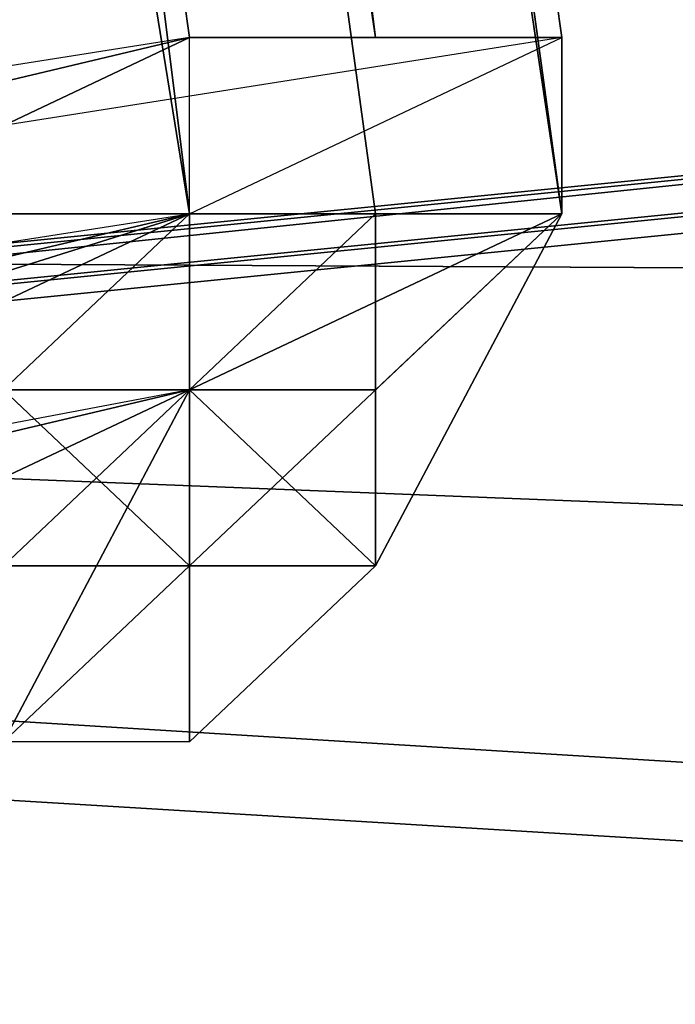
# Model space of a CAD drawing. Units: millimetres. Extents: x 64811 to 83390, y -8972 to 267.
# Drawn here: x 66886 to 66905, y -3803 to -3774 of the extents above; entities that cross this region are included whole.
import ezdxf

# ---------------------------------------------------------------- set-up
doc = ezdxf.new("R2010")
doc.units = ezdxf.units.MM
doc.layers.add('HARDWOOD ИК 0151Т-4', color=250, linetype='Continuous', lineweight=25)
doc.layers.add('МАФЫ НАШИ', color=7, linetype='Continuous', lineweight=25)

# ---------------------------------------------------------------- blocks, each defined once
blk = doc.blocks.new('пртенон')
at = {"layer": 'HARDWOOD ИК 0151Т-4', "color": 7, "lineweight": 25}
for p, q in [((66891.122, -3780.055), (66821.394, -3349.028)), ((66821.394, -3349.028), (66891.122, -3780.055)), ((66896.485, -3774.985), (66832.122, -3349.028)), ((66832.122, -3349.028), (66891.122, -3774.985)), ((66896.485, -3774.985), (66832.122, -3349.028)), ((66832.122, -3349.028), (66896.485, -3774.985)), ((66891.122, -3774.985), (66832.122, -3349.028)), ((66832.122, -3349.028), (66891.122, -3774.985)), ((66896.485, -3774.985), (66832.122, -3349.028)), ((66891.122, -3780.055), (66837.485, -3349.028)), ((66891.122, -3780.055), (66837.485, -3349.028)), ((66837.485, -3349.028), (66896.485, -3780.055)), ((66837.485, -3349.028), (66891.122, -3780.055)), ((66896.485, -3780.055), (66837.485, -3349.028)), ((66837.485, -3349.028), (66896.485, -3780.055)), ((66901.849, -3780.055), (66837.485, -3349.028)), ((66891.122, -3780.055), (66837.485, -3349.028)), ((66837.485, -3349.028), (66901.849, -3780.055)), ((66842.849, -3349.028), (66901.849, -3774.985)), ((66901.849, -3780.055), (66842.849, -3349.028)), ((66842.849, -3349.028), (66901.849, -3780.055)), ((66901.849, -3780.055), (66842.849, -3349.028)), ((66842.849, -3349.028), (66901.849, -3780.055)), ((66842.849, -3349.028), (66901.849, -3780.055)), ((66901.849, -3780.055), (66842.849, -3349.028)), ((66842.849, -3349.028), (66901.849, -3780.055)), ((66901.849, -3774.985), (66842.849, -3349.028)), ((66842.849, -3349.028), (66901.849, -3774.985)), ((66896.485, -3774.985), (66842.849, -3349.028)), ((66901.849, -3780.055), (66842.849, -3349.028)), ((66842.849, -3349.028), (66901.849, -3780.055)), ((66842.849, -3349.028), (66896.485, -3774.985)), ((66901.849, -3780.055), (66842.849, -3349.028)), ((66504.94, -3820.623), (70672.483, -3389.596)), ((66504.94, -3820.623), (70672.483, -3389.596)), ((70672.483, -3389.596), (66504.94, -3820.623)), ((66488.849, -3820.623), (70656.392, -3404.808)), ((70645.665, -3404.808), (66488.849, -3820.623)), ((66488.849, -3820.623), (70645.665, -3404.808)), ((66488.849, -3820.623), (70656.392, -3404.808)), ((70645.665, -3404.808), (66488.849, -3820.623)), ((70656.392, -3404.808), (66488.849, -3820.623)), ((66499.576, -3820.623), (70667.119, -3404.808)), ((70656.392, -3404.808), (66499.576, -3820.623)), ((66499.576, -3820.623), (70656.392, -3404.808)), ((66499.576, -3820.623), (70667.119, -3404.808)), ((70656.392, -3404.808), (66499.576, -3820.623)), ((70667.119, -3404.808), (66499.576, -3820.623)), ((70667.119, -3404.808), (66504.94, -3820.623)), ((66504.94, -3820.623), (70667.119, -3404.808)), ((70667.119, -3404.808), (66504.94, -3820.623)), ((70130.756, -3993.033), (66563.94, -3774.985)), ((66563.94, -3774.985), (69776.756, -3901.757)), ((70130.756, -3993.033), (66563.94, -3774.985)), ((66563.94, -3774.985), (70130.756, -3993.033)), ((69776.756, -3901.757), (66563.94, -3774.985)), ((66891.122, -3774.985), (66858.94, -3780.055)), ((66891.122, -3774.985), (66858.94, -3780.055)), ((66869.667, -3780.055), (66891.122, -3774.985)), ((66901.849, -3774.985), (66869.667, -3780.055)), ((66869.667, -3780.055), (66891.122, -3774.985)), ((66891.122, -3774.985), (66869.667, -3780.055)), ((66891.122, -3774.985), (66869.667, -3780.055)), ((66869.667, -3780.055), (66891.122, -3774.985)), ((66901.849, -3774.985), (66869.667, -3780.055)), ((66901.849, -3774.985), (66869.667, -3780.055)), ((66869.667, -3780.055), (66891.122, -3774.985)), ((66891.122, -3774.985), (66869.667, -3780.055)), ((66891.122, -3774.985), (66880.394, -3780.055)), ((66891.122, -3774.985), (66880.394, -3780.055)), ((66880.394, -3780.055), (66891.122, -3774.985)), ((66891.122, -3774.985), (66880.394, -3780.055)), ((66880.394, -3780.055), (66891.122, -3774.985)), ((66891.122, -3774.985), (66880.394, -3780.055)), ((66880.394, -3780.055), (66891.122, -3774.985)), ((66891.122, -3780.055), (66891.122, -3774.985)), ((66896.485, -3774.985), (66891.122, -3774.985)), ((66891.122, -3780.055), (66901.849, -3774.985)), ((66891.122, -3774.985), (66901.849, -3774.985)), ((66891.122, -3774.985), (66896.485, -3774.985)), ((66896.485, -3774.985), (66891.122, -3774.985)), ((66891.122, -3774.985), (66901.849, -3774.985)), ((66896.485, -3774.985), (66891.122, -3774.985)), ((66891.122, -3774.985), (66901.849, -3774.985)), ((66891.122, -3780.055), (66901.849, -3774.985)), ((66891.122, -3780.055), (66901.849, -3774.985)), ((66891.122, -3780.055), (66891.122, -3774.985)), ((66901.849, -3774.985), (66896.485, -3774.985)), ((66901.849, -3774.985), (66896.485, -3774.985)), ((66901.849, -3774.985), (66896.485, -3774.985)), ((66901.849, -3774.985), (66896.485, -3774.985)), ((66901.849, -3774.985), (66901.849, -3780.055)), ((66901.849, -3774.985), (66901.849, -3780.055)), ((66901.849, -3780.055), (66901.849, -3774.985)), ((66901.849, -3780.055), (66901.849, -3774.985)), ((66901.849, -3774.985), (66901.849, -3780.055)), ((66901.849, -3780.055), (66901.849, -3774.985)), ((66901.849, -3774.985), (66901.849, -3780.055)), ((70125.392, -3993.033), (66606.849, -3780.055)), ((70125.392, -3993.033), (66606.849, -3780.055)), ((66606.849, -3780.055), (70125.392, -3993.033)), ((67577.667, -3785.126), (66606.849, -3780.055)), ((70125.392, -3993.033), (66606.849, -3780.055)), ((66606.849, -3780.055), (67577.667, -3785.126)), ((66858.94, -3785.126), (66891.122, -3780.055)), ((66858.94, -3785.126), (66891.122, -3780.055)), ((66858.94, -3785.126), (66891.122, -3780.055)), ((66858.94, -3785.126), (66891.122, -3780.055)), ((66858.94, -3785.126), (66891.122, -3780.055)), ((66891.122, -3780.055), (66869.667, -3780.055)), ((66869.667, -3785.126), (66891.122, -3780.055)), ((66869.667, -3780.055), (66891.122, -3780.055)), ((66891.122, -3780.055), (66869.667, -3780.055)), ((66891.122, -3780.055), (66869.667, -3785.126)), ((66869.667, -3785.126), (66891.122, -3780.055)), ((66891.122, -3780.055), (66875.031, -3785.126)), ((66875.031, -3785.126), (66891.122, -3780.055)), ((66891.122, -3780.055), (66875.031, -3785.126)), ((66880.394, -3780.055), (66891.122, -3780.055)), ((66880.394, -3785.126), (66891.122, -3780.055)), ((66880.394, -3785.126), (66891.122, -3780.055)), ((66891.122, -3780.055), (66880.394, -3780.055)), ((66880.394, -3780.055), (66891.122, -3780.055)), ((66891.122, -3780.055), (66880.394, -3780.055)), ((66880.394, -3785.126), (66891.122, -3780.055)), ((66891.122, -3780.055), (66880.394, -3785.126)), ((66880.394, -3780.055), (66891.122, -3780.055)), ((66891.122, -3780.055), (66880.394, -3780.055)), ((66880.394, -3780.055), (66891.122, -3780.055)), ((66891.122, -3780.055), (66880.394, -3780.055)), ((66885.758, -3785.126), (66891.122, -3780.055)), ((66891.122, -3780.055), (66885.758, -3780.055)), ((66885.758, -3785.126), (66891.122, -3780.055)), ((66891.122, -3780.055), (66885.758, -3780.055)), ((66885.758, -3780.055), (66896.485, -3780.055)), ((66896.485, -3780.055), (66891.122, -3785.126)), ((66901.849, -3780.055), (66891.122, -3790.197)), ((66891.122, -3790.197), (66901.849, -3780.055)), ((66901.849, -3780.055), (66891.122, -3785.126)), ((66896.485, -3780.055), (66891.122, -3785.126)), ((66891.122, -3785.126), (66896.485, -3780.055)), ((66901.849, -3780.055), (66891.122, -3785.126)), ((66896.485, -3780.055), (66891.122, -3780.055)), ((66896.485, -3780.055), (66891.122, -3780.055)), ((66891.122, -3780.055), (66901.849, -3780.055)), ((66891.122, -3780.055), (66891.122, -3785.126)), ((66891.122, -3785.126), (66896.485, -3780.055)), ((66896.485, -3780.055), (66891.122, -3780.055)), ((66896.485, -3780.055), (66891.122, -3785.126)), ((66896.485, -3780.055), (66891.122, -3785.126)), ((66891.122, -3780.055), (66896.485, -3780.055)), ((66901.849, -3780.055), (66891.122, -3780.055)), ((66891.122, -3780.055), (66896.485, -3780.055)), ((66901.849, -3780.055), (66891.122, -3780.055)), ((66896.485, -3780.055), (66891.122, -3785.126)), ((66891.122, -3785.126), (66896.485, -3780.055)), ((66901.849, -3780.055), (66891.122, -3790.197)), ((66891.122, -3785.126), (66896.485, -3780.055)), ((66891.122, -3790.197), (66901.849, -3780.055)), ((66901.849, -3780.055), (66891.122, -3785.126)), ((66891.122, -3780.055), (66891.122, -3785.126)), ((66896.485, -3780.055), (66891.122, -3785.126)), ((66891.122, -3785.126), (66896.485, -3780.055)), ((66896.485, -3780.055), (66891.122, -3785.126)), ((66891.122, -3785.126), (66896.485, -3780.055)), ((66891.122, -3785.126), (66901.849, -3780.055)), ((66896.485, -3780.055), (66891.122, -3780.055)), ((66896.485, -3780.055), (66891.122, -3785.126)), ((66891.122, -3785.126), (66891.122, -3780.055)), ((66891.122, -3780.055), (66896.485, -3780.055)), ((66901.849, -3780.055), (66896.485, -3780.055)), ((66896.485, -3790.197), (66901.849, -3780.055)), ((66896.485, -3790.197), (66901.849, -3780.055)), ((66901.849, -3780.055), (66896.485, -3790.197)), ((66896.485, -3790.197), (66901.849, -3780.055)), ((66896.485, -3785.126), (66901.849, -3780.055)), ((66901.849, -3780.055), (66896.485, -3780.055)), ((66896.485, -3780.055), (66896.485, -3790.197)), ((66901.849, -3780.055), (66896.485, -3780.055)), ((66896.485, -3790.197), (66901.849, -3780.055)), ((66901.849, -3780.055), (66896.485, -3790.197)), ((66896.485, -3780.055), (66901.849, -3780.055)), ((66896.485, -3780.055), (66901.849, -3780.055)), ((66896.485, -3790.197), (66901.849, -3780.055)), ((66901.849, -3780.055), (66896.485, -3790.197)), ((66896.485, -3790.197), (66901.849, -3780.055)), ((66901.849, -3780.055), (66896.485, -3790.197)), ((66896.485, -3790.197), (66901.849, -3780.055)), ((66896.485, -3780.055), (66896.485, -3790.197)), ((66901.849, -3780.055), (66896.485, -3785.126)), ((66896.485, -3790.197), (66896.485, -3780.055)), ((66896.485, -3780.055), (66901.849, -3780.055)), ((66901.849, -3780.055), (66896.485, -3790.197)), ((66896.485, -3790.197), (66901.849, -3780.055)), ((66901.849, -3780.055), (66896.485, -3790.197)), ((66891.122, -3785.126), (66864.304, -3790.197)), ((66891.122, -3785.126), (66864.304, -3790.197)), ((66891.122, -3785.126), (66869.667, -3790.197)), ((66869.667, -3790.197), (66891.122, -3785.126)), ((66869.667, -3790.197), (66891.122, -3785.126)), ((66891.122, -3785.126), (66869.667, -3790.197)), ((66880.394, -3785.126), (66891.122, -3785.126)), ((66891.122, -3785.126), (66880.394, -3790.197)), ((66880.394, -3790.197), (66891.122, -3785.126)), ((66891.122, -3785.126), (66880.394, -3785.126)), ((66880.394, -3785.126), (66891.122, -3785.126)), ((66891.122, -3785.126), (66880.394, -3785.126)), ((66880.394, -3790.197), (66891.122, -3785.126)), ((66891.122, -3785.126), (66880.394, -3790.197)), ((66891.122, -3785.126), (66880.394, -3785.126)), ((66880.394, -3785.126), (66891.122, -3785.126)), ((66891.122, -3785.126), (66880.394, -3790.197)), ((66891.122, -3785.126), (66885.758, -3790.197)), ((66885.758, -3785.126), (66891.122, -3785.126)), ((66891.122, -3785.126), (66885.758, -3785.126)), ((66885.758, -3785.126), (66891.122, -3785.126)), ((66885.758, -3790.197), (66891.122, -3785.126)), ((66891.122, -3785.126), (66885.758, -3785.126)), ((66885.758, -3785.126), (66891.122, -3785.126)), ((66891.122, -3785.126), (66885.758, -3795.268)), ((66885.758, -3795.268), (66891.122, -3785.126)), ((66891.122, -3785.126), (66885.758, -3785.126)), ((66891.122, -3790.197), (66885.758, -3785.126)), ((66885.758, -3785.126), (66891.122, -3785.126)), ((66891.122, -3785.126), (66885.758, -3785.126)), ((66891.122, -3785.126), (66885.758, -3785.126)), ((66885.758, -3785.126), (66891.122, -3785.126)), ((66885.758, -3785.126), (66891.122, -3785.126)), ((66891.122, -3785.126), (66885.758, -3785.126)), ((66885.758, -3785.126), (66891.122, -3785.126)), ((66891.122, -3785.126), (66885.758, -3785.126)), ((66891.122, -3785.126), (66885.758, -3795.268)), ((66891.122, -3790.197), (66885.758, -3785.126)), ((66885.758, -3790.197), (66891.122, -3785.126)), ((66885.758, -3795.268), (66891.122, -3785.126)), ((66891.122, -3785.126), (66885.758, -3785.126)), ((66885.758, -3785.126), (66891.122, -3785.126)), ((66885.758, -3795.268), (66891.122, -3785.126)), ((66885.758, -3785.126), (66891.122, -3785.126)), ((66891.122, -3785.126), (66885.758, -3785.126)), ((66885.758, -3785.126), (66891.122, -3790.197)), ((66885.758, -3795.268), (66891.122, -3785.126)), ((66891.122, -3785.126), (66885.758, -3785.126)), ((66885.758, -3785.126), (66891.122, -3785.126)), ((66885.758, -3785.126), (66891.122, -3785.126)), ((66891.122, -3785.126), (66885.758, -3785.126)), ((66885.758, -3790.197), (66891.122, -3785.126)), ((66885.758, -3785.126), (66891.122, -3785.126)), ((66891.122, -3785.126), (66885.758, -3785.126)), ((66885.758, -3785.126), (66891.122, -3785.126)), ((66891.122, -3785.126), (66885.758, -3785.126)), ((66891.122, -3785.126), (66896.485, -3790.197)), ((66891.122, -3785.126), (66896.485, -3790.197)), ((66891.122, -3790.197), (66891.122, -3785.126)), ((66891.122, -3785.126), (66891.122, -3795.268)), ((66891.122, -3795.268), (66891.122, -3785.126)), ((66891.122, -3785.126), (66896.485, -3790.197)), ((66891.122, -3785.126), (66896.485, -3785.126)), ((66896.485, -3785.126), (66891.122, -3785.126)), ((66891.122, -3785.126), (66891.122, -3795.268)), ((66891.122, -3795.268), (66891.122, -3785.126)), ((66891.122, -3785.126), (66891.122, -3790.197)), ((66896.485, -3790.197), (66891.122, -3785.126)), ((66891.122, -3785.126), (66891.122, -3790.197)), ((66891.122, -3785.126), (66891.122, -3790.197)), ((66891.122, -3790.197), (66891.122, -3785.126)), ((66891.122, -3785.126), (66891.122, -3785.126)), ((66891.122, -3785.126), (66891.122, -3785.126)), ((66891.122, -3790.197), (66891.122, -3785.126)), ((66891.122, -3785.126), (66891.122, -3790.197)), ((66896.485, -3790.197), (66891.122, -3785.126)), ((66891.122, -3785.126), (66896.485, -3790.197)), ((66891.122, -3790.197), (66891.122, -3785.126)), ((66891.122, -3785.126), (66891.122, -3790.197)), ((66891.122, -3785.126), (66891.122, -3790.197)), ((66891.122, -3790.197), (66891.122, -3785.126)), ((66896.485, -3790.197), (66891.122, -3785.126)), ((66891.122, -3795.268), (66891.122, -3785.126)), ((66891.122, -3785.126), (66896.485, -3790.197)), ((66896.485, -3790.197), (66891.122, -3785.126)), ((66891.122, -3785.126), (66896.485, -3790.197)), ((66891.122, -3785.126), (66891.122, -3790.197)), ((66891.122, -3790.197), (66891.122, -3785.126)), ((66891.122, -3785.126), (66896.485, -3790.197)), ((66891.122, -3785.126), (66891.122, -3790.197)), ((66891.122, -3790.197), (66891.122, -3785.126)), ((66891.122, -3785.126), (66891.122, -3790.197)), ((66896.485, -3790.197), (66891.122, -3785.126)), ((66891.122, -3785.126), (66891.122, -3790.197)), ((66891.122, -3785.126), (66891.122, -3795.268)), ((66891.122, -3795.268), (66891.122, -3785.126)), ((66891.122, -3785.126), (66891.122, -3795.268)), ((66891.122, -3790.197), (66891.122, -3785.126)), ((66891.122, -3785.126), (66891.122, -3785.126)), ((66891.122, -3785.126), (66891.122, -3785.126)), ((66891.122, -3785.126), (66896.485, -3785.126)), ((66896.485, -3785.126), (66891.122, -3785.126)), ((66896.485, -3785.126), (66891.122, -3785.126)), ((66891.122, -3795.268), (66891.122, -3785.126)), ((66891.122, -3785.126), (66891.122, -3795.268)), ((66891.122, -3790.197), (66891.122, -3785.126)), ((66891.122, -3785.126), (66891.122, -3790.197)), ((66891.122, -3785.126), (66891.122, -3790.197)), ((66891.122, -3790.197), (66891.122, -3785.126)), ((66891.122, -3785.126), (66891.122, -3790.197)), ((66896.485, -3790.197), (66891.122, -3785.126)), ((66891.122, -3785.126), (66896.485, -3790.197)), ((66891.122, -3790.197), (66891.122, -3785.126)), ((66891.122, -3785.126), (66891.122, -3790.197)), ((66891.122, -3785.126), (66891.122, -3790.197)), ((66891.122, -3790.197), (66891.122, -3785.126)), ((66885.758, -3790.197), (66891.122, -3790.197)), ((66891.122, -3790.197), (66885.758, -3790.197)), ((66891.122, -3790.197), (66885.758, -3795.268)), ((66885.758, -3795.268), (66891.122, -3790.197)), ((66891.122, -3790.197), (66885.758, -3795.268)), ((66885.758, -3790.197), (66891.122, -3790.197)), ((66885.758, -3790.197), (66891.122, -3790.197)), ((66891.122, -3790.197), (66885.758, -3795.268)), ((66885.758, -3795.268), (66891.122, -3790.197)), ((66891.122, -3790.197), (66885.758, -3795.268)), ((66885.758, -3790.197), (66891.122, -3790.197)), ((66891.122, -3790.197), (66885.758, -3790.197)), ((66885.758, -3790.197), (66891.122, -3790.197)), ((66891.122, -3790.197), (66885.758, -3790.197)), ((66891.122, -3790.197), (66885.758, -3790.197)), ((66896.485, -3790.197), (66891.122, -3790.197)), ((66891.122, -3790.197), (66896.485, -3790.197)), ((66891.122, -3790.197), (66891.122, -3790.197)), ((66891.122, -3790.197), (66896.485, -3790.197)), ((66896.485, -3790.197), (66891.122, -3795.268)), ((66896.485, -3790.197), (66891.122, -3790.197)), ((66891.122, -3790.197), (66896.485, -3790.197)), ((66896.485, -3790.197), (66891.122, -3790.197)), ((66891.122, -3790.197), (66896.485, -3790.197)), ((66891.122, -3790.197), (66891.122, -3790.197)), ((66891.122, -3795.268), (66885.758, -3795.268))]:
    blk.add_line(p, q, dxfattribs=at)

msp = doc.modelspace()

# ---------------------------------------------------------------- block references
at = {"layer": 'МАФЫ НАШИ'}
msp.add_blockref('пртенон', (0, 0), dxfattribs=at)

doc.saveas('drawing.dxf')
